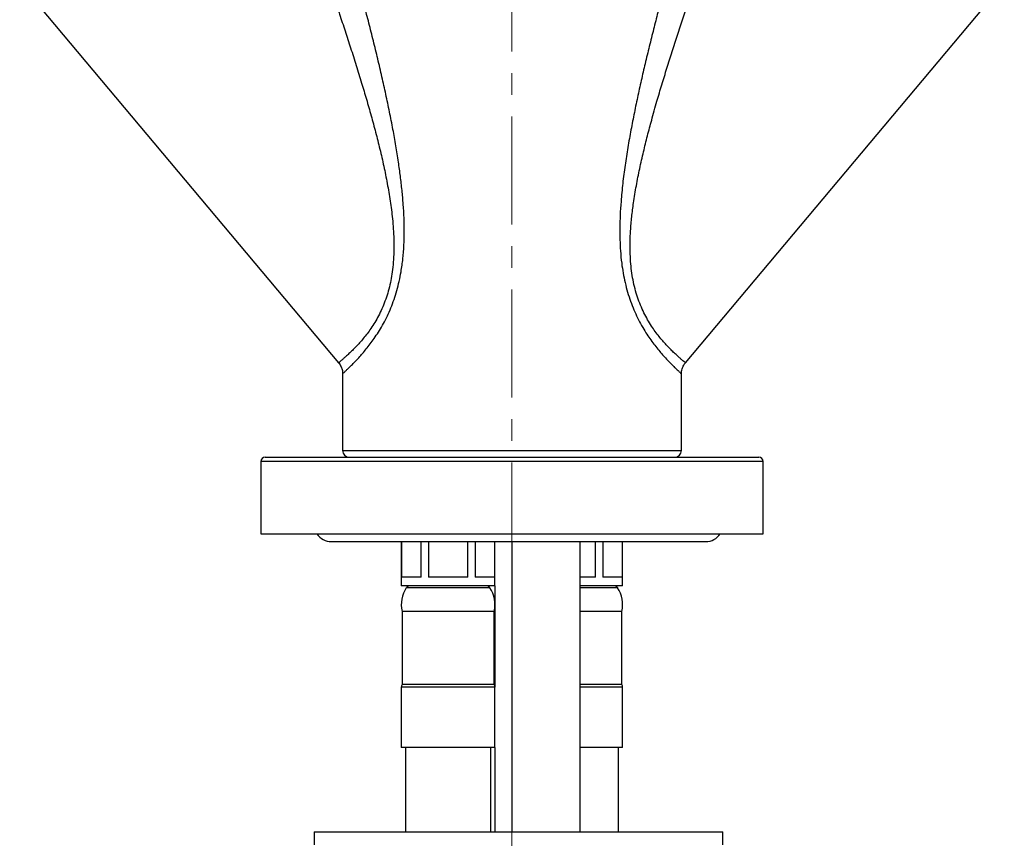
# Model space of a CAD drawing. Units: millimetres. Extents: x -35 to 488, y -400 to 515.
# Drawn here: x 3 to 118, y 294 to 390 of the extents above; entities that cross this region are included whole.
import ezdxf

# ---------------------------------------------------------------- set-up
doc = ezdxf.new("R2010")
doc.units = ezdxf.units.MM
doc.linetypes.add('CENTERX2', pattern=[20.32, 12.7, -2.54, 2.54, -2.54])
doc.layers.add('MITTELLINIEN', color=7, linetype='Continuous')

msp = doc.modelspace()

# ---------------------------------------------------------------- linework, layer by layer
at = {"color": 7, "linetype": 'Continuous', "lineweight": 25}
for p, q in [((2.75, 394.72), (40.21, 350.08)), ((80.94, 350.08), (118.4, 394.72)), ((40.67, 348.81), (40.67, 339.79)), ((80.47, 339.79), (80.47, 348.8)), ((31.57, 338.99), (89.57, 338.99)), ((31.07, 338.49), (31.07, 329.99)), ((90.07, 329.99), (90.07, 338.49)), ((31.07, 329.99), (60.57, 329.99)), ((60.57, 329.99), (90.07, 329.99)), ((39.34, 329.09), (83.34, 329.09)), ((47.57, 329.09), (47.57, 323.89)), ((47.6, 329.09), (47.6, 324.89)), ((49.89, 324.89), (49.89, 329.09)), ((50.78, 329.09), (50.78, 324.89)), ((55.37, 324.89), (55.37, 329.09)), ((56.26, 329.09), (56.26, 324.89)), ((58.55, 324.89), (58.55, 329.09)), ((58.57, 323.89), (58.57, 329.09)), ((60.57, 329.09), (60.57, 294.99)), ((68.57, 294.99), (68.57, 329.09)), ((70.37, 324.89), (70.37, 329.09)), ((71.26, 329.09), (71.26, 324.89)), ((73.55, 324.89), (73.55, 329.09)), ((73.57, 323.89), (73.57, 329.09)), ((58.57, 323.89), (47.57, 323.89)), ((49.89, 324.89), (47.6, 324.89)), ((55.37, 324.89), (50.78, 324.89)), ((58.55, 324.89), (56.26, 324.89)), ((58.57, 323.89), (58.57, 311.99)), ((70.37, 324.89), (68.57, 324.89)), ((73.57, 323.89), (68.57, 323.89)), ((73.55, 324.89), (71.26, 324.89)), ((47.67, 320.89), (47.67, 312.29)), ((58.47, 320.89), (47.67, 320.89)), ((58.47, 312.29), (58.47, 320.89)), ((73.47, 320.89), (68.57, 320.89)), ((73.47, 312.29), (73.47, 320.89)), ((58.47, 312.29), (47.67, 312.29)), ((73.47, 312.29), (68.57, 312.29)), ((47.57, 311.99), (47.57, 304.89)), ((58.57, 304.89), (58.57, 311.99)), ((73.57, 304.89), (73.57, 311.99)), ((58.57, 304.89), (47.57, 304.89)), ((48.07, 304.89), (48.07, 294.99)), ((58.07, 294.99), (58.07, 304.89)), ((58.57, 304.89), (58.57, 294.99)), ((73.57, 304.89), (68.57, 304.89)), ((73.07, 294.99), (73.07, 304.89)), ((37.34, 294.99), (37.34, 293.49)), ((37.34, 294.99), (84.24, 294.99)), ((84.24, 294.99), (85.34, 294.99)), ((85.34, 293.49), (85.34, 294.99))]:
    msp.add_line(p, q, dxfattribs=at)
at = {"color": 8, "linetype": 'Continuous', "lineweight": 25}
for p, q in [((40.67, 339.79), (60.57, 339.79)), ((60.57, 339.79), (80.47, 339.79)), ((90.07, 338.49), (31.07, 338.49)), ((57.98, 323.67), (48.17, 323.67)), ((72.98, 323.67), (68.57, 323.67)), ((58.57, 311.99), (47.57, 311.99)), ((73.57, 311.99), (68.57, 311.99))]:
    msp.add_line(p, q, dxfattribs=at)
at = {"color": 7, "linetype": 'Continuous', "lineweight": 25}
for centre, radius, start, end in [((31.57, 338.49), 0.5, 90, 180), ((41.47, 339.79), 0.8, 180, 270), ((79.67, 339.79), 0.8, 270, 0), ((89.57, 338.49), 0.5, 0, 90), ((39.34, 331.09), 2, 213.367, 270), ((83.34, 331.09), 2, 270, 326.633), ((48.58, 323.39), 0.5, 90, 146.1896), ((57.57, 323.39), 0.5, 33.8104, 90), ((72.57, 323.39), 0.5, 33.8104, 90), ((51.07, 321.72), 3.5, 146.1896, 193.7291), ((55.07, 321.72), 3.5, 346.2709, 33.8104), ((70.07, 321.72), 3.5, 346.2709, 33.8104), ((48.07, 311.99), 0.5, 143.1301, 180), ((58.07, 311.99), 0.5, 0, 36.8699), ((73.07, 311.99), 0.5, 0, 36.8699)]:
    msp.add_arc(centre, radius, start, end, dxfattribs=at)
at = {"color": 8, "linetype": 'Continuous', "lineweight": 25}
for points, knots in [([(45.3, 383.66), (45.14, 384.37), (44.81, 385.79), (44.29, 387.89), (43.77, 389.98), (43.3, 391.78), (42.89, 393.32), (42.56, 394.58), (42.23, 395.79), (41.91, 396.95), (41.65, 397.91), (41.43, 398.7), (41.26, 399.32), (41.09, 399.89), (40.96, 400.36), (40.86, 400.72), (40.78, 401), (40.73, 401.18), (40.7, 401.3), (40.68, 401.36), (40.67, 401.39), (40.67, 401.38), (40.67, 401.38)], [0, 0, 0, 0, 0.096238, 0.192594, 0.289388, 0.38638, 0.449345, 0.512415, 0.573557, 0.634242, 0.695201, 0.733719, 0.772389, 0.811274, 0.850472, 0.879236, 0.908236, 0.937545, 0.957113, 0.976679, 0.996809, 1, 1, 1, 1]), ([(80.47, 401.38), (80.47, 401.38), (80.47, 401.38), (80.47, 401.35), (80.45, 401.28), (80.42, 401.17), (80.37, 401.02), (80.32, 400.83), (80.24, 400.55), (80.13, 400.18), (80, 399.69), (79.84, 399.15), (79.66, 398.47), (79.43, 397.64), (79.16, 396.66), (78.87, 395.62), (78.58, 394.52), (78.21, 393.15), (77.77, 391.48), (77.26, 389.51), (76.76, 387.5), (76.43, 386.14), (76.27, 385.46)], [0, 0, 0, 0, 0.0076904, 0.0295423, 0.0491522, 0.0724132, 0.0956777, 0.1195488, 0.1434238, 0.181773, 0.2204678, 0.2594201, 0.2985605, 0.3561703, 0.4140795, 0.4739362, 0.533951, 0.5956269, 0.6961604, 0.7969689, 0.8984095, 1, 1, 1, 1]), ([(37.14, 400.09), (37.14, 400.09), (37.14, 400.1), (37.16, 400.04), (37.21, 399.91), (37.28, 399.72), (37.37, 399.46), (37.5, 399.11), (37.66, 398.66), (37.85, 398.1), (38.07, 397.5), (38.33, 396.76), (38.65, 395.86), (39.02, 394.78), (39.43, 393.62), (39.86, 392.36), (40.38, 390.84), (40.97, 389.07), (41.62, 387.06), (42.28, 385.02), (42.7, 383.63), (42.91, 382.94)], [0, 0, 0, 0, 0.012476, 0.038545, 0.06249, 0.09121, 0.120023, 0.148783, 0.187214, 0.225664, 0.264605, 0.303554, 0.36066, 0.41803, 0.481042, 0.544217, 0.612888, 0.70923, 0.805781, 0.902829, 1, 1, 1, 1]), ([(78.77, 384.68), (78.98, 385.33), (79.39, 386.64), (80.02, 388.58), (80.65, 390.49), (81.2, 392.11), (81.67, 393.47), (82.04, 394.54), (82.39, 395.54), (82.72, 396.48), (83, 397.27), (83.23, 397.92), (83.41, 398.44), (83.59, 398.92), (83.72, 399.29), (83.81, 399.55), (83.88, 399.74), (83.93, 399.89), (83.97, 400), (84, 400.07), (84.01, 400.1), (84.01, 400.09), (84, 400.09)], [0, 0, 0, 0, 0.101008, 0.202145, 0.303786, 0.405665, 0.468115, 0.530678, 0.588933, 0.646012, 0.703342, 0.741684, 0.780188, 0.818917, 0.857971, 0.881046, 0.904117, 0.927764, 0.951406, 0.972754, 0.9941, 1, 1, 1, 1]), ([(76.27, 385.46), (76.11, 384.8), (75.8, 383.49), (75.36, 381.49), (74.94, 379.48), (74.54, 377.44), (74.17, 375.37), (73.84, 373.28), (73.57, 371.16), (73.38, 369.21), (73.27, 367.47), (73.22, 365.97), (73.24, 364.57), (73.31, 363.17), (73.43, 361.87), (73.62, 360.62), (73.85, 359.49), (74.14, 358.38), (74.49, 357.31), (74.88, 356.3), (75.32, 355.35), (75.8, 354.45), (76.29, 353.64), (76.77, 352.92), (77.24, 352.28), (77.7, 351.69), (78.16, 351.15), (78.61, 350.64), (79.04, 350.18), (79.43, 349.79), (79.74, 349.49), (79.98, 349.25), (80.16, 349.09), (80.29, 348.97), (80.38, 348.88), (80.44, 348.83), (80.48, 348.8), (80.47, 348.8), (80.47, 348.8)], [0, 0, 0, 0, 0.043905, 0.087851, 0.131914, 0.176014, 0.220593, 0.26528, 0.310058, 0.354919, 0.388712, 0.418971, 0.4493, 0.47609, 0.507099, 0.531426, 0.555863, 0.580436, 0.605172, 0.62892, 0.652846, 0.676962, 0.701269, 0.722937, 0.744733, 0.766655, 0.7887, 0.81288, 0.837215, 0.861705, 0.886352, 0.90604, 0.925809, 0.942403, 0.958998, 0.975789, 0.99258, 1, 1, 1, 1]), ([(80.94, 350.09), (80.94, 350.09), (80.94, 350.08), (80.89, 350.13), (80.75, 350.24), (80.54, 350.42), (80.26, 350.66), (79.93, 350.96), (79.57, 351.3), (79.15, 351.71), (78.72, 352.16), (78.28, 352.65), (77.84, 353.17), (77.4, 353.75), (76.95, 354.41), (76.5, 355.14), (76.06, 355.96), (75.66, 356.84), (75.31, 357.78), (75.02, 358.78), (74.78, 359.81), (74.61, 360.88), (74.5, 362), (74.44, 363.16), (74.44, 364.37), (74.5, 365.73), (74.63, 367.23), (74.86, 369), (75.17, 370.89), (75.57, 372.89), (76.01, 374.84), (76.48, 376.74), (77.01, 378.72), (77.57, 380.72), (78.17, 382.75), (78.57, 384.04), (78.77, 384.68)], [0, 0, 0, 0, 0.007667, 0.034231, 0.060975, 0.087903, 0.115019, 0.139238, 0.163596, 0.188098, 0.212752, 0.234085, 0.255531, 0.277099, 0.298802, 0.321775, 0.344941, 0.368316, 0.39191, 0.415466, 0.439216, 0.463133, 0.48719, 0.51328, 0.539478, 0.56629, 0.602268, 0.638352, 0.682948, 0.727638, 0.772542, 0.815015, 0.857523, 0.908592, 0.954275, 1, 1, 1, 1]), ([(42.91, 382.94), (43.1, 382.31), (43.48, 381.04), (44.03, 379.11), (44.56, 377.16), (45.06, 375.18), (45.52, 373.18), (45.93, 371.14), (46.28, 369.09), (46.51, 367.3), (46.64, 365.81), (46.7, 364.61), (46.71, 363.41), (46.66, 362.21), (46.56, 361.07), (46.4, 360), (46.18, 358.99), (45.91, 358.01), (45.58, 357.08), (45.21, 356.21), (44.79, 355.4), (44.35, 354.64), (43.9, 353.96), (43.44, 353.35), (43, 352.8), (42.57, 352.31), (42.13, 351.85), (41.72, 351.43), (41.32, 351.06), (40.98, 350.75), (40.69, 350.49), (40.46, 350.29), (40.29, 350.16), (40.21, 350.09), (40.21, 350.09), (40.22, 350.09)], [0, 0, 0, 0, 0.046626, 0.093291, 0.140071, 0.186892, 0.234268, 0.281708, 0.329404, 0.377232, 0.404504, 0.431773, 0.459061, 0.486344, 0.513725, 0.537608, 0.561488, 0.585713, 0.609934, 0.633245, 0.656556, 0.680253, 0.703953, 0.726508, 0.749264, 0.772022, 0.794967, 0.820883, 0.8468, 0.873037, 0.899274, 0.92718, 0.955376, 0.983571, 1, 1, 1, 1]), ([(40.68, 348.81), (40.68, 348.81), (40.68, 348.8), (40.76, 348.88), (40.93, 349.03), (41.17, 349.26), (41.47, 349.55), (41.82, 349.89), (42.23, 350.31), (42.67, 350.78), (43.12, 351.3), (43.57, 351.84), (44.04, 352.45), (44.52, 353.13), (45.01, 353.87), (45.48, 354.69), (45.94, 355.58), (46.36, 356.52), (46.73, 357.52), (47.06, 358.57), (47.33, 359.65), (47.58, 360.9), (47.77, 362.31), (47.89, 363.89), (47.93, 365.48), (47.9, 367.08), (47.81, 368.71), (47.66, 370.35), (47.48, 372), (47.23, 373.75), (46.94, 375.58), (46.59, 377.55), (46.19, 379.56), (45.76, 381.62), (45.45, 382.98), (45.3, 383.66)], [0, 0, 0, 0, 0.015614, 0.043348, 0.071293, 0.099451, 0.125161, 0.151037, 0.177083, 0.203303, 0.226129, 0.249078, 0.272155, 0.295369, 0.319295, 0.343387, 0.367655, 0.392103, 0.416652, 0.441371, 0.466246, 0.491257, 0.525465, 0.559895, 0.594509, 0.62924, 0.664852, 0.700531, 0.7372, 0.77391, 0.816646, 0.859423, 0.906068, 0.953013, 1, 1, 1, 1])]:
    msp.add_open_spline(points, degree=3, knots=knots, dxfattribs=at)
at = {"color": 7, "linetype": 'Continuous', "lineweight": 25}
for points, knots in [([(40.21, 350.08), (40.21, 350.08), (40.28, 350), (40.38, 349.85), (40.5, 349.63), (40.59, 349.4), (40.65, 349.17), (40.68, 348.97), (40.68, 348.85), (40.68, 348.81)], [0, 0, 0, 0, 0.023717, 0.212249, 0.394467, 0.570941, 0.74197, 0.907652, 1, 1, 1, 1]), ([(80.47, 348.8), (80.47, 348.87), (80.47, 349.01), (80.51, 349.24), (80.58, 349.48), (80.68, 349.7), (80.8, 349.91), (80.9, 350.03), (80.94, 350.08)], [0, 0, 0, 0, 0.137797, 0.313413, 0.490549, 0.668666, 0.847403, 1, 1, 1, 1])]:
    msp.add_open_spline(points, degree=3, knots=knots, dxfattribs=at)
at = {"layer": 'MITTELLINIEN', "linetype": 'CENTERX2', "lineweight": 18}
msp.add_line((60.57, 439.99), (60.57, -82.2), dxfattribs=at)

doc.saveas('drawing.dxf')
